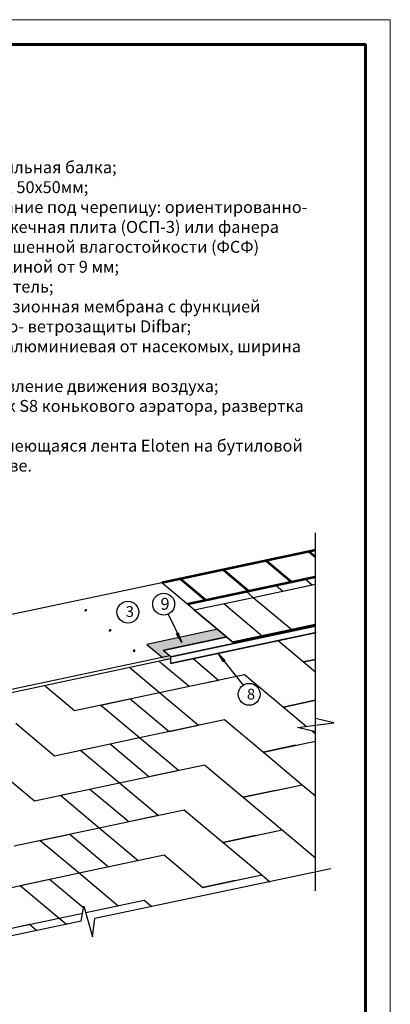
# Model space of a CAD drawing. Units: millimetres. Extents: x -3332883 to 40920555, y -16353787 to 572417.
# Drawn here: x 743836 to 754121, y 369314 to 396659 of the extents above; entities that cross this region are included whole.
import ezdxf

# ---------------------------------------------------------------- set-up
doc = ezdxf.new("R2010")
doc.units = ezdxf.units.MM
for name, color, linetype in [('Diff', 122, 'Continuous'), ('Plywood', 42, 'Continuous'), ('Steel', 24, 'Continuous'), ('черепица', 101, 'Continuous')]:
    doc.layers.add(name, color=color, linetype=linetype)
doc.layers.add('Внутренняя рамка', color=7, linetype='Continuous', lineweight=60)
doc.layers.add('Граница чертежа на печать', color=7, linetype='Continuous', lineweight=15)
doc.styles.get("Standard").update_dxf_attribs({"font": 'isocpeur.TTF'})
doc.styles.add('Тех карта', font='isocpeur.TTF', dxfattribs={"height": 265})

msp = doc.modelspace()

# ---------------------------------------------------------------- hatches: boundary and pattern name
h = msp.add_hatch()
h.set_pattern_fill('ANSI31', scale=9.166058, style=0)
h.set_pattern_definition([(135, (759148.5667, 359195.6846), (0.8101727, 0.8101727), [])])
edge = h.paths.add_edge_path()
edge.add_arc((745667.354, 380260.318), 21.727, 180, 540, ccw=False)
h = msp.add_hatch()
h.set_pattern_fill('ANSI31', scale=9.166058, style=0)
h.set_pattern_definition([(135, (759823.5835, 358633.9521), (0.8101727, 0.8101727), [])])
edge = h.paths.add_edge_path()
edge.add_arc((746342.37, 379698.586), 21.727, 180, 540, ccw=False)
at = {"lineweight": 30}
h = msp.add_hatch(color=252, dxfattribs=at)
h.dxf.hatch_style = 1
h.paths.add_polyline_path([(747361.858, 379310.167), (747796.223, 378945.692), (748004.79, 378990.024), (747821.768, 379143.598), (749582.675, 379517.89), (749331.332, 379728.792)])
h.paths.add_polyline_path([(748022.405, 378901.775), (748022.405, 378975.243), (748004.79, 378990.024), (747796.223, 378945.692), (747796.223, 378853.246)])
h = msp.add_hatch()
h.set_pattern_fill('ANSI31', scale=10.113045, angle=-253.9953961, style=0)
h.set_pattern_definition([(104.006535, (772137.6336, 372654.3362), (1.226545646, 0.30596077), [])])
h.paths.add_polyline_path([(748240.583, 379628.143), (748185.498, 379600.415), (748335.996, 379363.218)])
h = msp.add_hatch()
h.set_pattern_fill('ANSI31', scale=9.166058, style=0)
h.set_pattern_definition([(135, (760491.1001, 358072.2197), (0.8101727, 0.8101727), [])])
edge = h.paths.add_edge_path()
edge.add_arc((747009.887, 379136.853), 21.727, 180, 540, ccw=False)
h = msp.add_hatch()
h.set_pattern_fill('ANSI31', scale=10.082664, angle=-363.4442964, style=0)
h.set_pattern_definition([(295.3336573, (724761.3681, 380956.3644), (-1.13912843, -0.53928245), [])])
h.paths.add_polyline_path([(749488.167, 378818.464), (749536.587, 378856.357), (749343.016, 379058.765)])

# ---------------------------------------------------------------- linework, layer by layer
at = {"color": 7}
for p, q in [((752046.198, 376499.248), (752046.198, 382406.271)), ((752046.198, 377252.484), (752046.198, 382406.271)), ((747955.947, 380151.143), (748333.523, 379368.767)), ((750042.475, 378175.262), (749351.203, 379051.259)), ((751545.234, 377002.446), (752549.89, 377126.784)), ((752549.89, 377126.784), (752046.198, 377252.484)), ((752048.926, 376876.746), (751545.234, 377002.446)), ((752046.198, 372461.606), (752048.926, 376876.746)), ((752471.976, 373074.12), (745916.993, 371700.723)), ((745539.392, 371621.608), (745620.094, 372038.119)), ((745620.094, 372038.119), (745857.563, 371184.996)), ((745539.392, 371621.608), (734811.439, 369373.892)), ((745857.563, 371184.996), (745916.993, 371700.723))]:
    msp.add_line(p, q, dxfattribs=at)
at = {"color": 251}
msp.add_lwpolyline([(749331.332, 379728.792), (747361.858, 379310.167), (747796.223, 378945.692)], dxfattribs=at)
at = {"color": 7}
for centre, radius in [((747832.295, 380428.87), 304.01), ((746838.758, 380206.179), 303.097), ((750203.672, 377922.812), 303.097)]:
    msp.add_circle(centre, radius, dxfattribs=at)
at = {"layer": 'Diff', "color": 3, "ltscale": 10, "const_width": 67.755}
for points in [[(747781.323, 381023.841), (752047.512, 381930.648)], [(752047.512, 381733.138), (751859.704, 381890.728)], [(751362.134, 381057.309), (750652.657, 381652.631)], [(748490.8, 380428.519), (752047.512, 381184.521)], [(750172.649, 380804.476), (749463.171, 381399.798)], [(748983.163, 380551.643), (748291.248, 381132.229)], [(749759.858, 379363.653), (752047.512, 379849.909)]]:
    msp.add_lwpolyline(points, dxfattribs=at)
at = {"layer": 'Plywood'}
for p, q in [((747781.323, 381023.841), (739946.171, 379358.428)), ((748021.802, 378904.736), (741884.475, 377600.207)), ((748004.24, 378990.485), (741924.706, 377698.24)), ((748004.24, 378990.485), (741924.706, 377698.24))]:
    msp.add_line(p, q, dxfattribs=at)
at = {"layer": 'Steel'}
for q in [(747821.768, 379143.598), (748021.802, 378779.987)]:
    msp.add_line((748021.802, 378975.749), q, dxfattribs=at)
at = {"layer": 'Steel', "const_width": 40.331}
for points in [[(748021.802, 378962.087), (752047.512, 379817.778)], [(748021.802, 378779.987), (752065.074, 379639.411)], [(747821.768, 379143.598), (749577.385, 379516.766)], [(748940.1, 379381.307), (749577.385, 379516.766)]]:
    msp.add_lwpolyline(points, dxfattribs=at)
at = {"layer": 'Внутренняя рамка'}
msp.add_lwpolyline([(727824.481, 356244.964), (727824.481, 395966.553), (753428.99, 395966.553), (753428.99, 356244.964), (727824.481, 356244.964)], dxfattribs=at)
at = {"layer": 'Граница чертежа на печать'}
msp.add_lwpolyline([(725056.426, 355552.95), (725056.426, 396658.567), (754121.004, 396658.567), (754121.004, 355552.95), (725056.426, 355552.95)], dxfattribs=at)
at = {"layer": 'черепица', "color": 90, "linetype": 'Continuous'}
msp.add_line((748681.681, 380268.35), (747781.323, 381023.841), dxfattribs=at)
at = {"layer": 'черепица', "color": 90, "linetype": 'Continuous', "lineweight": 30}
for p, q in [((750318.321, 380616.229), (752046.198, 380983.501)), ((750945.76, 380950.336), (751136.641, 380790.168)), ((751136.641, 380790.168), (751954.961, 380964.108)), ((751764.08, 381124.276), (751954.961, 380964.108)), ((750127.44, 380776.397), (750318.321, 380616.229)), ((748681.681, 380268.35), (750318.321, 380616.229)), ((749500.001, 380442.29), (750578.177, 379537.592)), ((750318.321, 380616.229), (751396.497, 379711.532)), ((748681.681, 380268.35), (749759.858, 379363.653)), ((751008.051, 379414.733), (751714.89, 378821.625)), ((747715.13, 378836.703), (748537.883, 378146.331)), ((748649.364, 378913.379), (749356.203, 378320.27)), ((751714.89, 378821.625), (752046.198, 378892.047)), ((752046.198, 378892.047), (751714.89, 378821.625)), ((751714.89, 378821.625), (752046.198, 378543.624)), ((746898.362, 378661.462), (747719.563, 377972.392)), ((747719.563, 377972.392), (750078.25, 378473.746)), ((750078.25, 378473.746), (751156.426, 377569.049)), ((748537.883, 378146.331), (749356.203, 378320.27)), ((744544.148, 378156.354), (745360.876, 377471.038)), ((745360.876, 377471.038), (747719.563, 377972.392)), ((747719.563, 377972.392), (748797.739, 377067.695)), ((746082.923, 377624.513), (746901.243, 377798.453)), ((746082.923, 377624.513), (747161.1, 376719.816)), ((746901.243, 377798.453), (747979.42, 376893.755)), ((752046.198, 377758.176), (751156.426, 377569.049)), ((751156.426, 377569.049), (752046.198, 377758.176)), ((751156.426, 377569.049), (751794.859, 377033.34)), ((743724.237, 377123.159), (744802.413, 376218.462)), ((747161.1, 376719.816), (749519.786, 377221.17)), ((749519.786, 377221.17), (750597.963, 376316.473)), ((747979.42, 376893.755), (748797.739, 377067.695)), ((751952.93, 376900.703), (752048.892, 376820.182)), ((744802.413, 376218.462), (747161.1, 376719.816)), ((745524.46, 376371.938), (746342.78, 376545.877)), ((746342.78, 376545.877), (747420.956, 375641.179)), ((747161.1, 376719.816), (748239.276, 375815.119)), ((750597.963, 376316.473), (752048.771, 376624.852)), ((745524.46, 376371.938), (746602.636, 375467.24)), ((751493.301, 376506.783), (750597.963, 376316.473)), ((750597.963, 376316.473), (751676.139, 375411.776)), ((743165.773, 375870.583), (744243.95, 374965.886)), ((746602.636, 375467.24), (748961.323, 375968.595)), ((747420.956, 375641.179), (748239.276, 375815.119)), ((748961.323, 375968.595), (750039.499, 375063.897)), ((744243.95, 374965.886), (746602.636, 375467.24)), ((746602.636, 375467.24), (747680.813, 374562.543)), ((744965.997, 375119.362), (745784.316, 375293.301)), ((745784.316, 375293.301), (746862.493, 374388.604)), ((750039.499, 375063.897), (751676.139, 375411.776)), ((750934.838, 375254.207), (750039.499, 375063.897)), ((750934.838, 375254.207), (751676.139, 375411.776)), ((751676.139, 375411.776), (752047.828, 375099.891)), ((744965.997, 375119.362), (746044.173, 374214.664)), ((750039.499, 375063.897), (751117.676, 374159.2)), ((746044.173, 374214.664), (748402.86, 374716.019)), ((748402.86, 374716.019), (749481.036, 373811.321)), ((746862.493, 374388.604), (747680.813, 374562.543)), ((743685.486, 373713.31), (746044.173, 374214.664)), ((746044.173, 374214.664), (747122.349, 373309.967)), ((749481.036, 373811.321), (751117.676, 374159.2)), ((750376.374, 374001.631), (751117.676, 374159.2)), ((751117.676, 374159.2), (752046.765, 373379.601)), ((744407.533, 373866.786), (745225.853, 374040.725)), ((744407.533, 373866.786), (745485.709, 372962.088)), ((745225.853, 374040.725), (746304.029, 373136.028)), ((750376.374, 374001.631), (749481.036, 373811.321)), ((749481.036, 373811.321), (750559.212, 372906.624)), ((745485.709, 372962.088), (747844.396, 373463.443)), ((747844.396, 373463.443), (748922.572, 372558.745)), ((743127.023, 372460.734), (745485.709, 372962.088)), ((743849.07, 372614.21), (744667.39, 372788.149)), ((744667.39, 372788.149), (745611.864, 371995.641)), ((745485.709, 372962.088), (746563.886, 372057.391)), ((748922.572, 372558.745), (750559.212, 372906.624)), ((749817.911, 372749.055), (748922.572, 372558.745)), ((749817.911, 372749.055), (750559.212, 372906.624)), ((750559.212, 372906.624), (750781.662, 372719.966)), ((743849.07, 372614.21), (744927.246, 371709.513)), ((745667.75, 371866.912), (747285.933, 372210.867)), ((747285.933, 372210.867), (747498.902, 372032.164)), ((743607.019, 371428.89), (744927.246, 371709.513)), ((744927.246, 371709.513), (745583.449, 371848.993)), ((744927.246, 371709.513), (745133.385, 371536.542)), ((743607.019, 371428.89), (744108.926, 371535.573)), ((744108.926, 371535.573), (744312.695, 371364.591))]:
    msp.add_line(p, q, dxfattribs=at)
at = {"layer": 'черепица'}
msp.add_line((749759.858, 379363.653), (748681.681, 380268.35), dxfattribs=at)
at = {"layer": 'черепица', "linetype": 'Continuous', "ltscale": 10}
msp.add_line((751247.715, 379679.907), (751395.65, 379711.351), dxfattribs=at)
at = {"layer": 'черепица', "const_width": 40.331}
for points in [[(751395.65, 379711.351), (752047.512, 379849.909)], [(749759.858, 379363.653), (751095.17, 379647.483)], [(751174.628, 379664.372), (751247.715, 379679.907)]]:
    msp.add_lwpolyline(points, dxfattribs=at)

# ---------------------------------------------------------------- texts
at = {"lineweight": 25, "insert": (741488.078, 392725.805), "char_height": 331.330847, "width": 10540.10411, "attachment_point": 1}
msp.add_mtext('1 - стропильная балка;\\P2 - брусок 50х50мм;\\P\\pxi-3,l3;3 - {\\C256;\\c0;основание под черепицу: ориентированно- стружечная плита (ОСП-3) или фанера повышенной влагостойкости (ФСФ) толщиной от 9 мм};   \\P\\pi0,l0,ql;4 - утеплитель;\\P\\pi-3,l3,q*;5 - диффузионная мембрана с функцией гидро- ветрозащиты Difbar;\\P\\pi-2,l2;6 - сетка алюминиевая от насекомых, ширина 20см;\\P7 - направление движения воздуха;\\P\\pi-3,l3;8 - фартук S8 конькового аэратора, развертка 5см;\\P9 - самоклеющаяся лента Eloten на бутиловой основе.', dxfattribs=at)
at = {"color": 7, "attachment_point": 1, "style": 'Тех карта'}
for s, insert, char_height, width in [('3', (746778.906, 380371.933), 300, 208.95423), ('9', (747744.852, 380602.539), 330.972, 209.47907), ('8', (750142.072, 378078.705), 300, 208.95423)]:
    msp.add_mtext(s, dxfattribs=dict(at, insert=insert, char_height=char_height, width=width))

doc.saveas('drawing.dxf')
